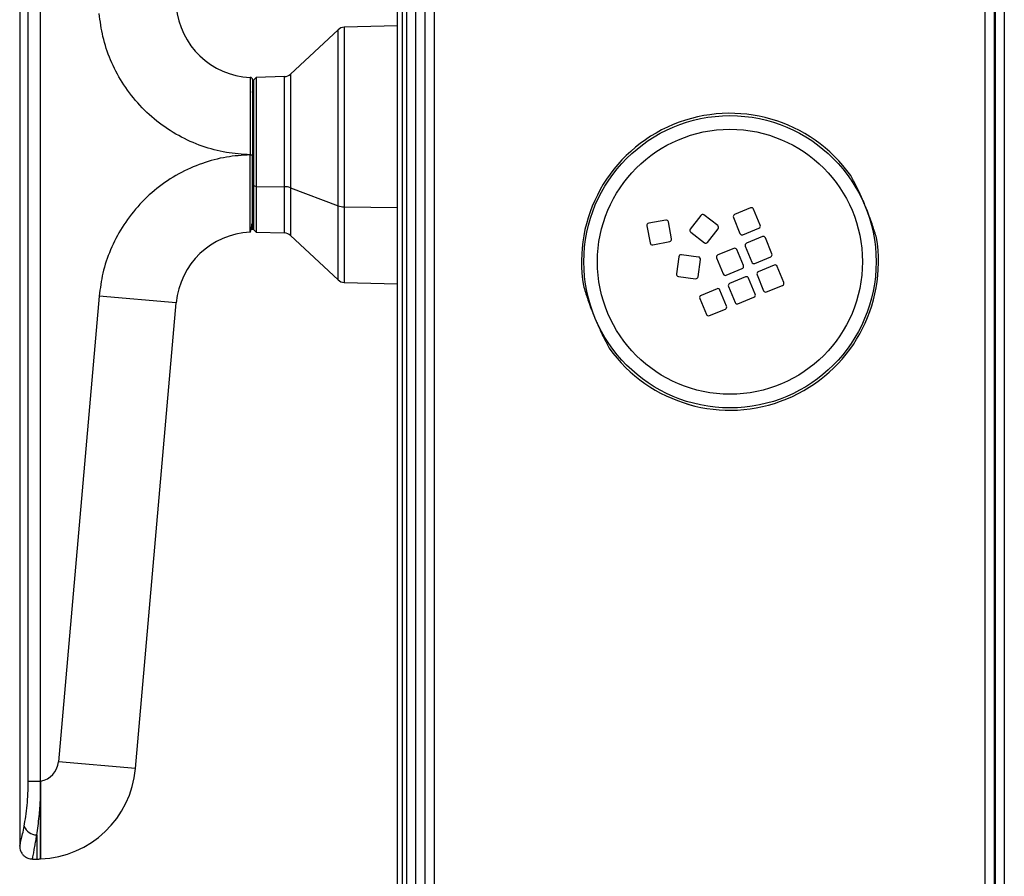
# Model space of a CAD drawing. Units: millimetres. Extents: x 0 to 818, y 0 to 580.
# Drawn here: x 60 to 82, y 445 to 464 of the extents above; entities that cross this region are included whole.
import ezdxf

# ---------------------------------------------------------------- set-up
doc = ezdxf.new("R2010")
doc.units = ezdxf.units.MM

msp = doc.modelspace()

# ---------------------------------------------------------------- linework, layer by layer
at = {"color": 7, "linetype": 'Continuous', "lineweight": 25}
for p, q in [((68.183911, 426.248143), (68.183911, 495.048143)), ((68.283911, 495.098143), (68.283911, 426.198143)), ((68.383911, 426.198143), (68.383911, 495.098143)), ((68.583911, 426.148143), (68.583911, 495.148143)), ((68.783911, 494.648143), (68.783911, 425.853143)), ((81.283911, 480.953143), (81.283911, 427.798143)), ((81.308911, 480.953143), (81.308911, 429.548143)), ((59.884305, 475.838143), (59.884305, 445.458143)), ((60.072487, 446.885885), (60.072487, 474.4104)), ((60.343691, 446.885885), (60.343691, 474.4104)), ((60.344305, 446.885998), (60.344305, 474.410288)), ((68.183911, 463.480875), (67.009658, 463.450126)), ((66.878494, 463.396465), (65.830814, 462.419488)), ((65.07565, 462.349487), (65.024305, 462.298143)), ((65.69965, 462.365827), (65.07565, 462.349487)), ((65.07565, 462.349487), (65.07565, 459.953532)), ((65.024305, 459.974494), (65.024305, 462.298143)), ((65.024305, 462.023143), (64.983911, 462.023143)), ((64.944305, 460.648767), (64.944305, 460.647519)), ((64.944305, 460.648767), (64.994305, 460.648767)), ((64.944305, 460.647519), (64.994305, 460.647519)), ((64.994305, 460.647519), (64.994305, 460.648767)), ((65.024305, 459.974494), (65.07565, 459.953532)), ((65.024305, 458.998143), (65.024305, 459.974494)), ((65.07565, 459.953532), (65.69965, 459.94686)), ((65.07565, 459.953532), (65.07565, 458.946798)), ((65.830814, 459.924952), (66.878494, 459.52608)), ((74.843195, 459.317454), (74.611593, 459.016189)), ((75.214574, 459.095019), (74.913309, 459.32662)), ((75.936685, 459.480638), (75.58548, 459.335535)), ((76.147091, 459.102314), (76.001989, 459.453519)), ((64.983911, 459.273143), (65.024305, 459.273143)), ((74.073009, 459.214046), (73.69931, 459.145134)), ((74.20016, 458.800243), (74.131248, 459.173942)), ((75.558361, 459.270232), (75.703464, 458.919026)), ((64.943882, 458.946791), (64.961803, 458.986815)), ((65.024305, 458.998143), (65.07565, 458.946798)), ((65.07565, 458.946798), (65.69965, 458.930458)), ((65.830814, 458.876797), (66.878494, 457.89982)), ((73.659206, 459.086895), (73.728119, 458.713196)), ((74.62076, 458.946075), (74.922025, 458.714473)), ((74.992139, 458.723639), (75.22374, 459.024905)), ((75.768767, 458.891908), (76.119973, 459.03701)), ((73.786357, 458.673093), (74.160056, 458.742005)), ((76.196343, 458.852166), (75.845137, 458.707063)), ((76.406749, 458.473841), (76.261646, 458.825047)), ((74.792394, 458.402315), (74.41569, 458.452255)), ((75.56787, 458.592508), (75.216665, 458.447405)), ((75.778276, 458.214184), (75.633174, 458.565389)), ((75.818018, 458.641759), (75.963121, 458.290554)), ((74.359553, 458.409259), (74.309613, 458.032555)), ((74.78545, 457.969473), (74.83539, 458.346177)), ((75.189546, 458.382102), (75.334648, 458.030896)), ((76.028425, 458.263435), (76.37963, 458.408538)), ((75.399952, 458.003777), (75.751158, 458.14888)), ((76.077676, 458.013286), (76.222779, 457.662081)), ((76.456, 458.223693), (76.104795, 458.07859)), ((76.666407, 457.845369), (76.521304, 458.196574)), ((67.009658, 457.846159), (68.183911, 457.81541)), ((74.352608, 457.976418), (74.729312, 457.926478)), ((75.827527, 457.964035), (75.476322, 457.818933)), ((76.037934, 457.585711), (75.892831, 457.936916)), ((75.199055, 457.704378), (74.847849, 457.559275)), ((75.409461, 457.326054), (75.264358, 457.677259)), ((75.449203, 457.753629), (75.594306, 457.402423)), ((76.288082, 457.634962), (76.639288, 457.780065)), ((61.629738, 457.544621), (60.734768, 447.315068)), ((62.428299, 447.166904), (63.323269, 457.396456)), ((74.820731, 457.493971), (74.965833, 457.142766)), ((75.65961, 457.375305), (76.010815, 457.520407)), ((75.031137, 457.115647), (75.382342, 457.26075)), ((60.072487, 446.885885), (60.343691, 446.885885)), ((60.344305, 446.862559), (60.344305, 446.617169)), ((60.344305, 446.617169), (60.344305, 446.862559)), ((60.344305, 446.617169), (60.344305, 446.862559)), ((60.16374, 445.178143), (60.257948, 445.178143))]:
    msp.add_line(p, q, dxfattribs=at)
at = {"color": 8, "linetype": 'Continuous', "lineweight": 25}
for p, q in [((68.983911, 494.648143), (68.983911, 425.853143)), ((81.083911, 480.953143), (81.083911, 427.798143)), ((81.508911, 480.953143), (81.508911, 429.548143)), ((67.009658, 463.450126), (67.009658, 459.504172)), ((66.878494, 459.52608), (66.878494, 463.396465)), ((65.69965, 459.94686), (65.69965, 462.365827)), ((65.830814, 462.419488), (65.830814, 459.924952)), ((65.024305, 460.648143), (64.994305, 460.648143)), ((65.69965, 458.930458), (65.69965, 459.94686)), ((65.830814, 459.924952), (65.830814, 458.876797)), ((66.878494, 457.89982), (66.878494, 459.52608)), ((67.009658, 459.504172), (68.183911, 459.491618)), ((67.009658, 459.504172), (67.009658, 457.846159)), ((63.323269, 457.396456), (61.629738, 457.544621)), ((62.428299, 447.166904), (60.734768, 447.315068)), ((60.257948, 445.707732), (60.257948, 445.178143))]:
    msp.add_line(p, q, dxfattribs=at)
at = {"color": 7, "linetype": 'Continuous', "lineweight": 25}
for radius in [3.210111, 2.910293]:
    msp.add_circle((75.483911, 458.298143), radius, dxfattribs=at)
for centre, radius, start, end in [((65.0168, 464.047994), 1.7, 185, 267.6355305), ((67.014894, 463.250195), 0.2, 91.5, 133), ((65.694414, 462.565759), 0.2, 271.5, 313), ((75.483911, 458.298143), 3.261081, 35.5126418, 189.3839199), ((75.483911, 458.298143), 3.26105, 35.5126418, 189.3839199), ((65.701661, 459.555306), 0.391559, 70.7407406, 90.2942827), ((67.007647, 459.895726), 0.391559, 250.7407406, 270.2942827), ((74.882835, 459.28698), 0.05, 52.4482808, 142.4482808), ((75.604572, 459.289324), 0.05, 112.4482808, 202.4482808), ((75.955778, 459.434427), 0.05, 22.4482808, 112.4482808), ((73.708377, 459.095963), 0.05, 100.4482808, 190.4482808), ((74.082077, 459.164875), 0.05, 10.4482808, 100.4482808), ((75.1841, 459.055379), 0.05, 322.4482808, 52.4482808), ((76.10088, 459.083222), 0.05, 292.4482808, 22.4482808), ((65.0168, 457.248292), 1.7, 92.3636935, 175), ((65.694414, 458.730527), 0.2, 47, 88.5), ((74.651233, 458.985715), 0.05, 142.4482808, 232.4482808), ((75.749675, 458.938119), 0.05, 202.4482808, 292.4482808), ((75.483911, 458.298143), 3.261081, 215.5126418, 9.3839199), ((75.483911, 458.298143), 3.26105, 215.5126418, 9.3839199), ((73.77729, 458.722264), 0.05, 190.4482808, 280.4482808), ((74.150989, 458.791176), 0.05, 280.4482808, 10.4482808), ((74.952499, 458.754113), 0.05, 232.4482808, 322.4482808), ((75.86423, 458.660852), 0.05, 112.4482808, 202.4482808), ((76.215435, 458.805954), 0.05, 22.4482808, 112.4482808), ((74.409119, 458.402688), 0.05, 82.4482808, 172.4482808), ((75.235757, 458.401194), 0.05, 112.4482808, 202.4482808), ((75.586962, 458.546297), 0.05, 22.4482808, 112.4482808), ((76.360538, 458.454749), 0.05, 292.4482808, 22.4482808), ((74.785823, 458.352748), 0.05, 352.4482808, 82.4482808), ((76.009332, 458.309646), 0.05, 202.4482808, 292.4482808), ((76.475093, 458.177482), 0.05, 22.4482808, 112.4482808), ((74.359179, 458.025984), 0.05, 172.4482808, 262.4482808), ((75.38086, 458.049989), 0.05, 202.4482808, 292.4482808), ((75.732065, 458.195091), 0.05, 292.4482808, 22.4482808), ((76.123887, 458.032379), 0.05, 112.4482808, 202.4482808), ((67.014894, 458.046091), 0.2, 227, 268.5), ((74.735883, 457.976044), 0.05, 262.4482808, 352.4482808), ((75.495415, 457.772721), 0.05, 112.4482808, 202.4482808), ((75.84662, 457.917824), 0.05, 22.4482808, 112.4482808), ((76.620195, 457.826276), 0.05, 292.4482808, 22.4482808), ((75.218147, 457.658166), 0.05, 22.4482808, 112.4482808), ((75.991723, 457.566619), 0.05, 292.4482808, 22.4482808), ((76.26899, 457.681173), 0.05, 202.4482808, 292.4482808), ((74.866942, 457.513064), 0.05, 112.4482808, 202.4482808), ((75.640517, 457.421516), 0.05, 202.4482808, 292.4482808), ((75.36325, 457.306961), 0.05, 292.4482808, 22.4482808), ((75.012045, 457.161858), 0.05, 202.4482808, 292.4482808), ((60.257948, 447.356785), 0.478642, 280.3943602, 355), ((60.257948, 447.356785), 2.178642, 272.275108, 355), ((60.257948, 447.356785), 0.478642, 280.3195474, 280.3943602), ((60.257922, 446.000815), 0.293083, 200.0144025, 270.0049521), ((60.257948, 447.356785), 2.178642, 270, 272.2751065)]:
    msp.add_arc(centre, radius, start, end, dxfattribs=at)
for points, knots in [([(64.944305, 460.648767), (64.769887, 460.660296), (64.413063, 460.683883), (63.883197, 460.827436), (63.366374, 461.056735), (62.886117, 461.377309), (62.467095, 461.774384), (62.124882, 462.23026), (61.870643, 462.723191), (61.698091, 463.233444), (61.652187, 463.581467), (61.629738, 463.751664)], [0, 0, 0, 0, 0.105389729, 0.21560476, 0.329504417, 0.44569976, 0.56261609, 0.676618364, 0.78833886, 0.896488808, 1, 1, 1, 1]), ([(64.979671, 462.334842), (64.977059, 462.337144), (64.971892, 462.341701), (64.959995, 462.347865), (64.950228, 462.348853), (64.943882, 462.349494)], [0, 0, 0, 0, 0.2635801049, 0.5215584271, 1, 1, 1, 1]), ([(64.979671, 462.334842), (64.981972, 462.332229), (64.986526, 462.32706), (64.992682, 462.315161), (64.993665, 462.305394), (64.994303, 462.299049)], [0, 0, 0, 0, 0.263599952, 0.521583191, 1, 1, 1, 1]), ([(64.994305, 462.299491), (64.994305, 462.299492), (64.994305, 462.318233), (64.994305, 462.25289), (64.994305, 462.097142), (64.994305, 461.828844), (64.994305, 461.483827), (64.994305, 461.080895), (64.994305, 460.792831), (64.994305, 460.648767)], [0, 0, 0, 0, 0.000016209, 0.166597276, 0.333152585, 0.499855401, 0.666596634, 0.833260984, 1, 1, 1, 1]), ([(64.944305, 460.647519), (64.770359, 460.63604), (64.414183, 460.612537), (63.88477, 460.469387), (63.367583, 460.240232), (62.886478, 459.91931), (62.466637, 459.521433), (62.124021, 459.064677), (61.869925, 458.571336), (61.697858, 458.061574), (61.652095, 457.714282), (61.629738, 457.544621)], [0, 0, 0, 0, 0.105105218, 0.2152156, 0.329185634, 0.445579494, 0.562763477, 0.676982915, 0.788783403, 0.896814881, 1, 1, 1, 1]), ([(64.994305, 459.172893), (64.994305, 459.128273), (64.994305, 459.022208), (64.994305, 458.980034), (64.994305, 459.034155), (64.994305, 459.201815), (64.994305, 459.467021), (64.994305, 459.812867), (64.994305, 460.215473), (64.994305, 460.503504), (64.994305, 460.647519)], [0, 0, 0, 0, 0.093989325, 0.223418298, 0.352847271, 0.482277042, 0.611707649, 0.741138604, 0.870569458, 1, 1, 1, 1]), ([(78.701322, 458.829854), (78.698482, 458.839319), (78.682742, 458.891772), (78.654382, 458.983298), (78.607188, 459.125849), (78.562869, 459.251991), (78.514783, 459.379375), (78.480623, 459.466014), (78.448671, 459.543894), (78.417723, 459.617087), (78.375315, 459.713998), (78.316165, 459.842675), (78.253942, 459.970952), (78.192957, 460.089811), (78.157641, 460.156196), (78.138365, 460.19243)], [0, 0, 0, 0, 0.035263239, 0.195421766, 0.302371753, 0.408095195, 0.448355959, 0.483678872, 0.505999935, 0.52822229, 0.561530551, 0.625402572, 0.741982069, 0.859168065, 1, 1, 1, 1]), ([(64.961803, 458.986815), (64.962397, 458.987982), (64.965775, 458.994626), (64.972157, 459.03283), (64.97919, 459.077546), (64.984771, 459.11461), (64.987298, 459.133043), (64.988596, 459.138592), (64.988701, 459.13904)], [0, 0, 0, 0, 0.079494397, 0.45242864, 0.748600968, 0.94337941, 0.995431494, 1, 1, 1, 1]), ([(72.2665, 457.766431), (72.26934, 457.756966), (72.28508, 457.704514), (72.31344, 457.612987), (72.360634, 457.470436), (72.404953, 457.344294), (72.453039, 457.21691), (72.487199, 457.130271), (72.519151, 457.052392), (72.550099, 456.979198), (72.592507, 456.882288), (72.651657, 456.75361), (72.71388, 456.625333), (72.774865, 456.506474), (72.810181, 456.44009), (72.829457, 456.403855)], [0, 0, 0, 0, 0.035263239, 0.195421766, 0.302371753, 0.408095195, 0.448355959, 0.483678872, 0.505999935, 0.52822229, 0.561530551, 0.625402572, 0.741982069, 0.859168065, 1, 1, 1, 1]), ([(59.98254, 445.900506), (59.994543, 445.96996), (60.018388, 446.107937), (60.048133, 446.354284), (60.068576, 446.615716), (60.07119, 446.796323), (60.072487, 446.885885)], [0, 0, 0, 0, 0.255413369, 0.507395247, 0.755721035, 1, 1, 1, 1]), ([(60.344305, 446.862559), (60.344194, 446.867123), (60.344004, 446.874898), (60.343782, 446.882673), (60.343691, 446.885885)], [0, 0, 0, 0, 0.586911174, 1, 1, 1, 1]), ([(60.344305, 446.885998), (60.344305, 446.881637), (60.344305, 446.873824), (60.344305, 446.866011), (60.344305, 446.862559)], [0, 0, 0, 0, 0.5581484303, 1, 1, 1, 1]), ([(60.344305, 446.862559), (60.344305, 446.866946), (60.344305, 446.874758), (60.344305, 446.882571), (60.344305, 446.885998)], [0, 0, 0, 0, 0.561463904, 1, 1, 1, 1]), ([(60.257948, 445.707732), (60.268008, 445.771748), (60.287839, 445.897937), (60.311987, 446.100605), (60.328963, 446.291158), (60.339587, 446.459335), (60.342808, 446.567086), (60.344305, 446.617169)], [0, 0, 0, 0, 0.247933293, 0.488725598, 0.681558428, 0.851985769, 1, 1, 1, 1]), ([(60.344305, 446.617169), (60.344305, 446.517481), (60.344305, 446.318808), (60.344305, 446.040673), (60.344305, 445.789158), (60.344305, 445.572285), (60.344305, 445.397037), (60.344305, 445.270312), (60.344305, 445.192785), (60.344305, 445.185608), (60.344305, 445.182203)], [0, 0, 0, 0, 0.126915752, 0.252934768, 0.379779307, 0.50594834, 0.632706017, 0.759015582, 0.88568985, 1, 1, 1, 1]), ([(60.344305, 445.182205), (60.344305, 445.181429), (60.344305, 445.172735), (60.344305, 445.20578), (60.344305, 445.283465), (60.344305, 445.415508), (60.344305, 445.590543), (60.344305, 445.805558), (60.344305, 446.052972), (60.344305, 446.325523), (60.344305, 446.519746), (60.344305, 446.617169)], [0, 0, 0, 0, 0.012087472, 0.13539032, 0.259080777, 0.382292736, 0.506058723, 0.629199886, 0.753023317, 0.876115589, 1, 1, 1, 1]), ([(59.884305, 445.458143), (59.88614, 445.465044), (59.889817, 445.478879), (59.915954, 445.583261), (59.948442, 445.723763), (59.971177, 445.841608), (59.98254, 445.900506)], [0, 0, 0, 0, 0.2788310113, 0.5589151875, 0.7795523119, 1, 1, 1, 1]), ([(59.884316, 445.46054), (59.887827, 445.424937), (59.893233, 445.370136), (59.9283, 445.304102), (59.964809, 445.258662), (60.010247, 445.222149), (60.076279, 445.187076), (60.13108, 445.181667), (60.166684, 445.178153)], [0, 0, 0, 0, 0.23921706, 0.368204844, 0.499996299, 0.631788297, 0.760777642, 1, 1, 1, 1])]:
    msp.add_open_spline(points, degree=3, knots=knots, dxfattribs=at)
at = {"color": 8, "linetype": 'Continuous', "lineweight": 25}
for points, knots in [([(64.946377, 462.349453), (64.946363, 462.3459), (64.946333, 462.33798), (64.946142, 462.263624), (64.945909, 462.142065), (64.945668, 461.995014), (64.9454, 461.819752), (64.945084, 461.573161), (64.94477, 461.260101), (64.944507, 460.950002), (64.94437, 460.746076), (64.944305, 460.648767)], [0, 0, 0, 0, 0.0930024371, 0.2073037655, 0.3428715112, 0.4187524099, 0.4999655051, 0.640643706, 0.7708812587, 0.8906694087, 1, 1, 1, 1]), ([(64.946371, 458.952351), (64.946373, 458.950044), (64.946378, 458.944334), (64.94638, 458.948992), (64.946384, 458.955183), (64.946368, 458.967635), (64.946329, 458.985393), (64.94626, 459.009171), (64.94619, 459.03913), (64.94608, 459.065513), (64.9461, 459.089905), (64.946138, 459.116533), (64.94611, 459.157536), (64.946007, 459.210905), (64.945845, 459.273134), (64.945627, 459.351186), (64.945403, 459.467585), (64.945182, 459.622078), (64.944961, 459.80939), (64.944778, 460.038895), (64.944495, 460.317055), (64.944367, 460.539632), (64.944305, 460.647519)], [0, 0, 0, 0, 0.021654933, 0.053595568, 0.086640175, 0.120735497, 0.155818904, 0.191818362, 0.228652645, 0.266231795, 0.273550436, 0.297743035, 0.337390306, 0.372032215, 0.412837418, 0.459334111, 0.510927745, 0.601646394, 0.682990907, 0.755573998, 0.881521949, 1, 1, 1, 1]), ([(60.164323, 445.17823), (60.16559, 445.184401), (60.168216, 445.197188), (60.18496, 445.27956), (60.200636, 445.362088), (60.211275, 445.420126), (60.222058, 445.481358), (60.232684, 445.544812), (60.244358, 445.616337), (60.252969, 445.674251), (60.257948, 445.707732)], [0, 0, 0, 0, 0.23900692, 0.495238455, 0.577270405, 0.665722976, 0.756092054, 0.821762341, 0.89695764, 1, 1, 1, 1])]:
    msp.add_open_spline(points, degree=3, knots=knots, dxfattribs=at)

doc.saveas('drawing.dxf')
